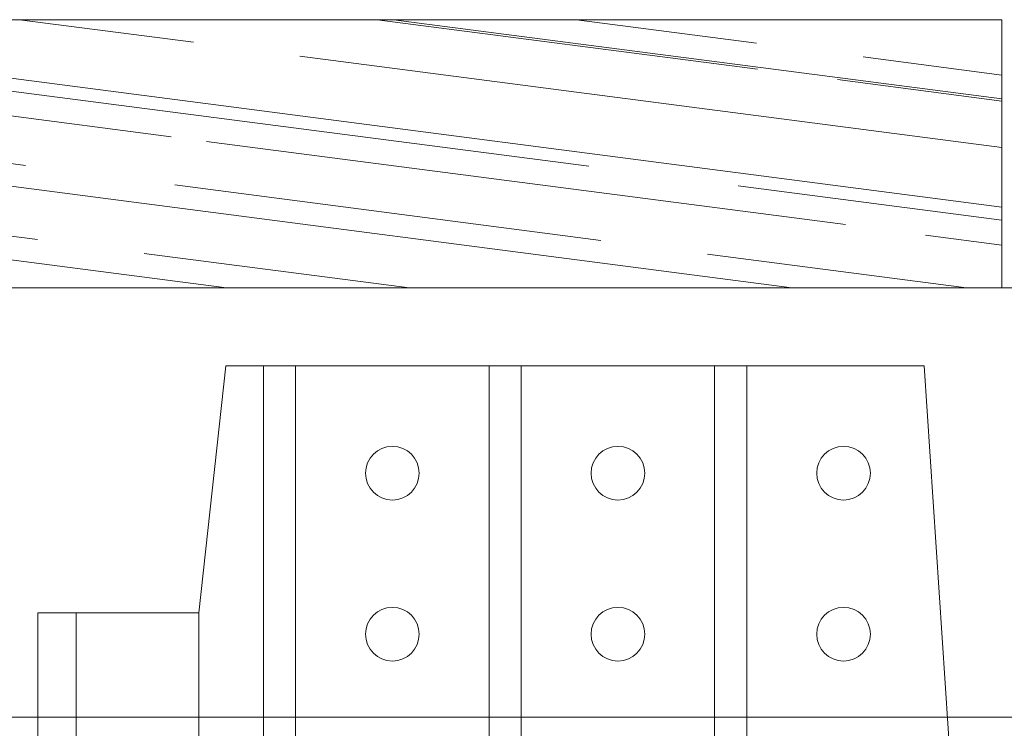
# Model space of a CAD drawing. Units: inches. Extents: x 366 to 4975, y -718 to 2085.
# Drawn here: x 1462 to 1471, y 239 to 246 of the extents above; entities that cross this region are included whole.
import ezdxf

# ---------------------------------------------------------------- set-up
doc = ezdxf.new("R2010")
doc.units = ezdxf.units.IN
doc.header["$MEASUREMENT"] = 0
doc.layers.get('0').update_dxf_attribs({"color": 252, "lineweight": 0})
doc.layers.add('kontur', color=7, linetype='Continuous', lineweight=0)

# ---------------------------------------------------------------- blocks, each defined once
blk = doc.blocks.new('parnafatarto')
at = {"layer": 'kontur', "linetype": 'ByBlock'}
for p, q in [((2033.1115, 1537.4387), (2033.1115, 1533.9387)), ((2033.4115, 1537.4387), (2033.4115, 1533.9387)), ((2035.2115, 1537.4387), (2035.2115, 1533.9387)), ((2035.5115, 1537.4387), (2035.5115, 1533.9387)), ((2037.3115, 1537.4387), (2037.3115, 1533.9387)), ((2037.6115, 1537.4387), (2037.6115, 1533.9387)), ((2031.3669, 1535.1387), (2031.3669, 1533.9387)), ((2032.5115, 1535.1387), (2032.5115, 1533.9387)), ((2039.4917, 1533.9387), (2031.0115, 1533.9387))]:
    blk.add_line(p, q, dxfattribs=at)
blk.add_lwpolyline([(2031.0115, 1533.6387), (2039.5115, 1533.6387), (2039.2615, 1537.4387), (2032.7615, 1537.4387), (2032.5115, 1535.1387), (2031.0115, 1535.1387), (2031.0115, 1533.6387)], dxfattribs=at)
for centre in [(2034.3115, 1536.4387), (2036.4115, 1536.4387), (2038.5115, 1536.4387), (2034.3115, 1534.9387), (2036.4115, 1534.9387), (2038.5115, 1534.9387)]:
    blk.add_circle(centre, 0.25, dxfattribs=at)

msp = doc.modelspace()

# ---------------------------------------------------------------- hatches: boundary and pattern name
h = msp.add_hatch()
h.set_pattern_fill('AR-RROOF', color=256, angle=-7.42608, style=0)
h.set_pattern_definition([(352.57392, (-55.5598, 368.3737), (2.3107943, 0.70726914), [15, -2, 5, -1]), (352.57392, (-54.1763, 368.6976), (-0.819714, 1.4480915), [3, -0.33, 6, -0.75]), (352.57392, (-54.95414, 369.15195), (5.24298013, -0.00770382), [8, -1.4, 4, -1])])
h.paths.add_polyline_path([(1456.2391, 245.8103), (1470.7391, 245.8103), (1470.7391, 243.3103), (1456.2391, 243.3103)])

# ---------------------------------------------------------------- linework, layer by layer
at = {"elevation": -0.0014}
msp.add_lwpolyline([(1470.7391, 245.8103), (1456.2391, 245.8103), (1456.2391, 243.3103), (1470.7391, 243.3103)], close=True, dxfattribs=at)
msp.add_lwpolyline([(1478.1792, 243.3103), (1411.2391, 243.3103), (1411.2391, 239.3103), (1478.1792, 239.3103)], dxfattribs=at)

# ---------------------------------------------------------------- block references
at = {"layer": 'kontur', "linetype": 'ByBlock'}
msp.add_blockref('parnafatarto', (-569.2468, -1294.8538, 0), dxfattribs=at)

doc.saveas('drawing.dxf')
